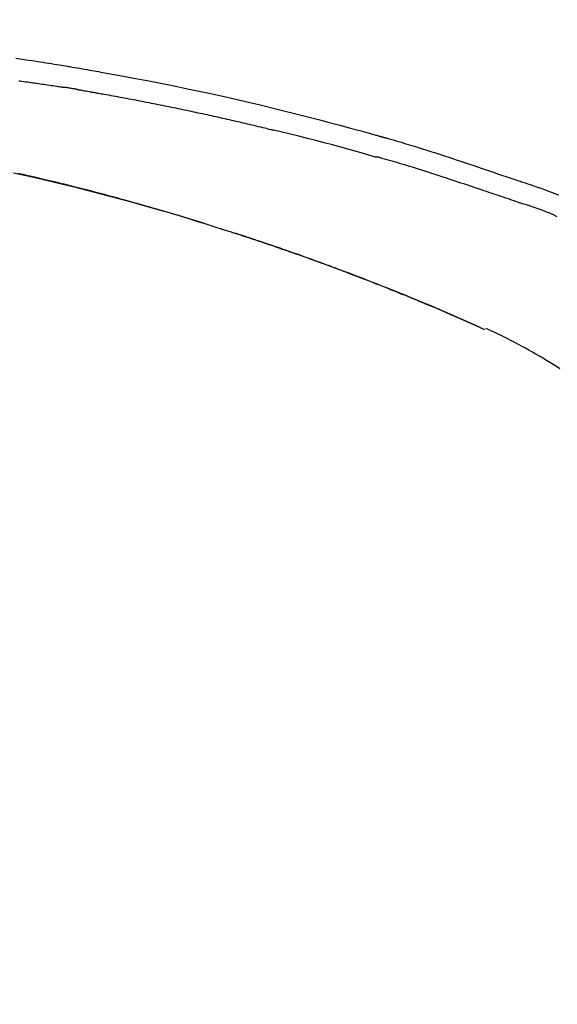
# Model space of a CAD drawing. Extents: x 28111 to 54233, y -10810 to -2410.
# Drawn here: x 48583 to 48623, y -7926 to -7853 of the extents above; entities that cross this region are included whole.
import ezdxf

# ---------------------------------------------------------------- set-up
doc = ezdxf.new("R2010")
doc.units = 0
doc.header["$LTSCALE"] = 50
doc.header["$MEASUREMENT"] = 0
doc.layers.get('0').update_dxf_attribs({"linetype": 'CONTINUOUS'})
doc.layers.add('150-機器', color=8, linetype='CONTINUOUS')
doc.layers.add('166-寸法B', color=11, linetype='CONTINUOUS')
doc.styles.add('KH001', font='txt')
doc.dimstyles.new('KH1xx030', dxfattribs={"dimscale": 30, "dimtxt": 2, "dimasz": 0.6, "dimexe": 0.3, "dimexo": 1.2, "dimgap": 0.5, "dimtad": 3, "dimdec": 1, "dimdsep": 46, "dimlunit": 6, "dimtxsty": 'KH001', "dimblk": 'DOT', "dimcen": 1, "dimdle": 1, "dimclrd": 256, "dimclre": 256, "dimclrt": 256, "dimadec": 0, "dimazin": 0, "dimtfac": 1, "dimtdec": 1, "dimtix": 1, "dimtmove": 2, "dimatfit": 3, "dimldrblk": 'CLOSEDBLANK', "dimfxl": 1, "dimtolj": 1, "dimtzin": 0, "dimlwd": -1, "dimlwe": -1, "dimarcsym": 0})

# ---------------------------------------------------------------- blocks, each defined once
blk = doc.blocks.new('_Dot')
at = {"color": 0, "linetype": 'ByBlock', "lineweight": -2}
blk.add_line((-0.5, 0), (-1, 0), dxfattribs=at)
at = {"color": 0, "linetype": 'ByBlock', "const_width": 0.5}
blk.add_lwpolyline([(-0.25, 0, 1), (0.25, 0, 1)], format="xyb", close=True, dxfattribs=at)
blk = doc.blocks.new('*D138')
at = {"layer": '166-寸法B', "transparency": 16777216}
for p, q in [((48090.744, -8029.345), (48090.744, -7647.15)), ((48740.744, -8029.345), (48740.744, -7647.15)), ((48108.744, -7656.15), (48722.744, -7656.15))]:
    blk.add_line(p, q, dxfattribs=at)
at = {"layer": '166-寸法B', "transparency": 16777216, "xscale": 18, "yscale": 18, "zscale": 18, "rotation": 180}
blk.add_blockref('_Dot', (48090.744, -7656.15), dxfattribs=at)
at = {"layer": '166-寸法B', "transparency": 16777216, "xscale": 18, "yscale": 18, "zscale": 18}
blk.add_blockref('_Dot', (48740.744, -7656.15), dxfattribs=at)
at = {"layer": '166-寸法B', "transparency": 16777216, "insert": (48415.744, -7611.15), "char_height": 60, "attachment_point": 5, "style": 'KH001'}
blk.add_mtext('\\A1;650', dxfattribs=at)
blk = doc.blocks.new('_ClosedBlank')
at = {"color": 0, "linetype": 'ByBlock', "lineweight": -2}
for p, q in [((-1, 0.1667), (0, 0)), ((-1, 0.1667), (-1, -0.1667)), ((0, 0), (-1, -0.1667))]:
    blk.add_line(p, q, dxfattribs=at)
blk = doc.blocks.new('*D140')
at = {"layer": '166-寸法B', "transparency": 16777216}
for p, q in [((48090.744, -8029.345), (48090.744, -7782.15)), ((48737.744, -8029.345), (48737.744, -7782.15)), ((48719.744, -7791.15), (48108.744, -7791.15))]:
    blk.add_line(p, q, dxfattribs=at)
at = {"layer": '166-寸法B', "transparency": 16777216, "xscale": 18, "yscale": 18, "zscale": 18, "rotation": 180}
blk.add_blockref('_Dot', (48090.744, -7791.15), dxfattribs=at)
at = {"layer": '166-寸法B', "transparency": 16777216, "xscale": 18, "yscale": 18, "zscale": 18}
blk.add_blockref('_Dot', (48737.744, -7791.15), dxfattribs=at)
at = {"layer": '166-寸法B', "transparency": 16777216, "insert": (48414.244, -7746.15), "char_height": 60, "attachment_point": 5, "style": 'KH001'}
blk.add_mtext('\\A1;647', dxfattribs=at)

msp = doc.modelspace()

# ---------------------------------------------------------------- linework, layer by layer
at = {"layer": '150-機器', "color": 13, "linetype": 'Continuous'}
msp.add_line((48617.52, -7876.026), (48617.516, -7876.024), dxfattribs=at)
for points in [[(48582.833, -7855.933), (48583.587, -7856.047), (48583.796, -7856.078), (48584.005, -7856.11), (48584.214, -7856.142), (48584.423, -7856.174), (48584.633, -7856.206), (48584.842, -7856.239), (48585.051, -7856.272), (48585.26, -7856.305), (48585.46, -7856.338), (48585.661, -7856.37), (48585.861, -7856.402), (48586.061, -7856.435), (48586.205, -7856.459), (48586.348, -7856.483), (48586.492, -7856.507), (48586.636, -7856.531), (48586.723, -7856.546), (48586.809, -7856.561), (48586.896, -7856.575), (48586.983, -7856.59), (48587.174, -7856.622), (48587.364, -7856.655), (48587.555, -7856.687), (48587.745, -7856.72), (48587.923, -7856.751), (48588.1, -7856.782), (48588.278, -7856.813), (48588.455, -7856.844), (48588.619, -7856.874), (48588.784, -7856.903), (48588.948, -7856.933), (48589.112, -7856.963)], [(48589.105, -7856.964), (48589.528, -7857.039), (48589.951, -7857.115), (48590.374, -7857.192), (48590.797, -7857.268), (48591.672, -7857.431), (48592.547, -7857.597), (48593.422, -7857.767), (48594.295, -7857.941), (48595.651, -7858.219), (48597.005, -7858.509), (48598.356, -7858.808), (48599.706, -7859.116), (48600.886, -7859.393), (48602.065, -7859.677), (48603.242, -7859.968), (48604.418, -7860.268), (48605.208, -7860.473), (48605.998, -7860.682), (48606.787, -7860.894), (48607.576, -7861.108), (48607.92, -7861.202), (48608.264, -7861.297), (48608.609, -7861.392), (48608.953, -7861.487), (48609.064, -7861.518), (48609.175, -7861.549), (48609.286, -7861.58), (48609.398, -7861.611), (48609.453, -7861.626), (48609.509, -7861.642), (48609.565, -7861.658), (48609.621, -7861.673), (48609.647, -7861.68), (48609.673, -7861.688), (48609.699, -7861.695), (48609.725, -7861.702), (48609.736, -7861.705), (48609.747, -7861.708), (48609.758, -7861.712), (48609.769, -7861.715), (48609.772, -7861.716), (48609.776, -7861.717), (48609.779, -7861.718), (48609.783, -7861.719), (48609.784, -7861.719), (48609.786, -7861.719), (48609.788, -7861.72), (48609.789, -7861.72), (48609.793, -7861.721), (48609.797, -7861.722), (48609.8, -7861.724), (48609.804, -7861.725), (48609.829, -7861.731), (48609.853, -7861.738), (48609.878, -7861.745), (48609.903, -7861.752), (48609.933, -7861.76), (48609.964, -7861.769), (48609.994, -7861.777), (48610.025, -7861.786), (48610.055, -7861.795), (48610.086, -7861.803), (48610.117, -7861.812), (48610.148, -7861.82), (48610.157, -7861.823), (48610.166, -7861.826), (48610.176, -7861.828), (48610.185, -7861.831), (48610.186, -7861.831), (48610.187, -7861.832), (48610.188, -7861.832), (48610.19, -7861.832), (48610.191, -7861.833), (48610.192, -7861.833), (48610.193, -7861.833), (48610.194, -7861.833), (48610.195, -7861.834), (48610.196, -7861.834), (48610.197, -7861.834), (48610.198, -7861.835), (48610.2, -7861.835), (48610.201, -7861.835), (48610.202, -7861.836), (48610.203, -7861.836), (48610.204, -7861.836), (48610.205, -7861.837), (48610.206, -7861.837), (48610.207, -7861.837), (48610.208, -7861.837), (48610.21, -7861.838), (48610.211, -7861.838), (48610.212, -7861.838), (48610.291, -7861.861), (48610.369, -7861.883), (48610.448, -7861.905), (48610.527, -7861.927), (48610.726, -7861.984), (48610.925, -7862.042), (48611.124, -7862.1), (48611.322, -7862.158), (48611.675, -7862.263), (48612.028, -7862.37), (48612.38, -7862.477), (48612.732, -7862.587), (48613.161, -7862.722), (48613.59, -7862.858), (48614.018, -7862.996), (48614.447, -7863.135), (48614.915, -7863.289), (48615.383, -7863.444), (48615.85, -7863.599), (48616.317, -7863.756), (48616.776, -7863.911), (48617.236, -7864.067), (48617.695, -7864.222), (48618.154, -7864.378), (48618.456, -7864.48), (48618.758, -7864.582), (48619.06, -7864.684), (48619.362, -7864.786), (48619.507, -7864.835), (48619.652, -7864.884), (48619.797, -7864.933), (48619.942, -7864.982)], [(48583.051, -7857.611), (48583.141, -7857.622), (48583.277, -7857.64), (48583.413, -7857.659), (48583.549, -7857.677), (48583.684, -7857.695), (48583.82, -7857.714), (48583.956, -7857.733), (48584.092, -7857.752), (48584.227, -7857.77), (48584.363, -7857.79), (48584.499, -7857.809), (48584.634, -7857.828), (48584.77, -7857.847), (48584.906, -7857.867), (48585.042, -7857.887), (48585.177, -7857.907), (48585.313, -7857.927), (48585.448, -7857.947), (48585.584, -7857.967), (48585.72, -7857.987), (48585.855, -7858.008), (48585.946, -7858.022), (48586.036, -7858.035), (48586.126, -7858.049), (48586.217, -7858.063), (48586.262, -7858.07), (48586.307, -7858.077), (48586.352, -7858.084), (48586.398, -7858.091)], [(48587.375, -7858.25), (48587.348, -7858.246), (48587.32, -7858.241), (48587.293, -7858.237), (48587.266, -7858.232), (48587.212, -7858.223), (48587.158, -7858.214), (48587.103, -7858.205), (48587.049, -7858.196), (48586.968, -7858.182), (48586.886, -7858.169), (48586.805, -7858.155), (48586.723, -7858.142), (48586.669, -7858.134), (48586.615, -7858.125), (48586.561, -7858.117), (48586.506, -7858.108), (48586.479, -7858.104), (48586.452, -7858.1), (48586.425, -7858.096), (48586.398, -7858.091)], [(48587.375, -7858.251), (48587.41, -7858.257), (48587.445, -7858.263), (48587.48, -7858.268), (48587.515, -7858.274), (48587.587, -7858.287), (48587.659, -7858.299), (48587.731, -7858.311), (48587.803, -7858.324), (48587.913, -7858.343), (48588.024, -7858.362), (48588.135, -7858.382), (48588.245, -7858.402), (48588.321, -7858.415), (48588.396, -7858.429), (48588.472, -7858.442), (48588.547, -7858.456), (48588.586, -7858.463), (48588.625, -7858.47), (48588.663, -7858.477), (48588.702, -7858.484)], [(48588.702, -7858.484), (48588.757, -7858.494), (48588.812, -7858.504), (48588.867, -7858.513), (48588.922, -7858.523), (48589.032, -7858.542), (48589.143, -7858.562), (48589.253, -7858.581), (48589.363, -7858.601), (48589.528, -7858.63), (48589.693, -7858.66), (48589.859, -7858.69), (48590.024, -7858.72), (48590.189, -7858.751), (48590.354, -7858.781), (48590.519, -7858.811), (48590.685, -7858.842), (48590.85, -7858.873), (48591.015, -7858.904), (48591.18, -7858.935), (48591.345, -7858.966), (48591.51, -7858.997), (48591.676, -7859.029), (48591.841, -7859.061), (48592.006, -7859.092), (48592.171, -7859.124), (48592.336, -7859.156), (48592.501, -7859.189), (48592.666, -7859.221), (48592.831, -7859.253), (48592.997, -7859.286), (48593.162, -7859.319), (48593.327, -7859.352), (48593.492, -7859.385), (48593.657, -7859.418), (48593.822, -7859.451), (48593.987, -7859.485), (48594.152, -7859.518), (48594.317, -7859.552), (48594.482, -7859.586), (48594.647, -7859.62), (48594.813, -7859.654), (48594.978, -7859.689), (48595.143, -7859.723), (48595.308, -7859.758), (48595.473, -7859.792), (48595.638, -7859.827), (48595.803, -7859.862), (48595.968, -7859.897), (48596.133, -7859.933), (48596.298, -7859.968), (48596.463, -7860.004), (48596.628, -7860.04), (48596.793, -7860.076), (48596.958, -7860.112), (48597.123, -7860.148), (48597.288, -7860.184), (48597.453, -7860.221), (48597.618, -7860.257), (48597.783, -7860.294), (48597.948, -7860.331), (48598.113, -7860.368), (48598.278, -7860.405), (48598.442, -7860.442), (48598.607, -7860.48), (48598.772, -7860.517), (48598.937, -7860.555), (48599.102, -7860.593), (48599.267, -7860.631), (48599.432, -7860.669), (48599.597, -7860.707), (48599.762, -7860.746), (48599.927, -7860.784), (48600.092, -7860.823), (48600.256, -7860.862), (48600.421, -7860.901), (48600.586, -7860.94), (48600.751, -7860.98), (48600.916, -7861.019), (48601.081, -7861.059), (48601.245, -7861.098), (48601.355, -7861.125), (48601.465, -7861.152), (48601.575, -7861.179), (48601.685, -7861.206), (48601.74, -7861.219), (48601.795, -7861.232), (48601.849, -7861.246), (48601.904, -7861.259)], [(48609.359, -7863.234), (48609.356, -7863.233), (48609.353, -7863.232), (48609.35, -7863.231), (48609.347, -7863.231), (48609.343, -7863.23), (48609.34, -7863.229), (48609.337, -7863.229), (48609.334, -7863.228), (48609.331, -7863.227), (48609.328, -7863.226), (48609.325, -7863.225), (48609.322, -7863.224), (48608.708, -7863.046), (48608.093, -7862.869), (48607.477, -7862.695), (48606.861, -7862.523), (48606.244, -7862.353), (48605.626, -7862.188), (48605.007, -7862.026), (48604.388, -7861.868), (48603.768, -7861.713), (48603.147, -7861.56), (48602.526, -7861.409), (48601.905, -7861.259)], [(48619.438, -7866.41), (48619.257, -7866.349), (48619.075, -7866.288), (48618.894, -7866.227), (48618.712, -7866.166), (48618.531, -7866.105), (48618.35, -7866.044), (48618.168, -7865.983), (48617.987, -7865.922), (48617.806, -7865.861), (48617.625, -7865.8), (48617.443, -7865.739), (48617.262, -7865.678), (48617.046, -7865.605), (48616.83, -7865.532), (48616.614, -7865.46), (48616.398, -7865.387), (48616.182, -7865.314), (48615.966, -7865.242), (48615.75, -7865.17), (48615.534, -7865.098), (48615.318, -7865.026), (48615.102, -7864.956), (48614.886, -7864.885), (48614.67, -7864.814), (48614.442, -7864.739), (48614.214, -7864.664), (48613.986, -7864.589), (48613.758, -7864.514), (48613.53, -7864.44), (48613.302, -7864.366), (48613.074, -7864.293), (48612.845, -7864.221), (48612.617, -7864.15), (48612.388, -7864.08), (48612.159, -7864.01), (48611.931, -7863.94), (48611.749, -7863.884), (48611.566, -7863.827), (48611.384, -7863.771), (48611.202, -7863.716), (48611.02, -7863.66), (48610.838, -7863.606), (48610.655, -7863.552), (48610.473, -7863.499), (48610.289, -7863.449), (48610.105, -7863.401), (48609.921, -7863.351), (48609.739, -7863.293), (48609.708, -7863.282), (48609.678, -7863.272), (48609.647, -7863.263), (48609.616, -7863.258), (48609.583, -7863.258), (48609.55, -7863.26), (48609.517, -7863.262), (48609.484, -7863.262), (48609.452, -7863.258), (48609.421, -7863.252), (48609.39, -7863.243), (48609.359, -7863.234)], [(48582.657, -7864.414), (48583.459, -7864.591), (48584.26, -7864.773), (48585.061, -7864.959), (48586.101, -7865.207), (48587.139, -7865.463), (48588.176, -7865.725), (48589.212, -7865.993), (48590.243, -7866.266), (48591.273, -7866.545), (48592.3, -7866.83), (48593.326, -7867.123), (48594.064, -7867.338), (48594.802, -7867.558), (48595.538, -7867.78), (48596.273, -7868.007), (48596.724, -7868.148), (48597.175, -7868.289), (48597.626, -7868.432), (48598.076, -7868.575), (48598.246, -7868.629), (48598.415, -7868.683), (48598.584, -7868.737), (48598.753, -7868.791), (48598.922, -7868.846), (48599.092, -7868.901), (48599.261, -7868.956), (48599.431, -7869.011), (48599.6, -7869.066), (48599.77, -7869.122), (48599.94, -7869.177), (48600.109, -7869.233), (48600.279, -7869.29), (48600.449, -7869.346), (48600.619, -7869.403), (48600.789, -7869.459), (48600.922, -7869.504), (48601.055, -7869.549), (48601.189, -7869.594), (48601.322, -7869.639), (48601.423, -7869.673), (48601.524, -7869.708), (48601.625, -7869.742), (48601.726, -7869.776), (48601.799, -7869.801), (48601.872, -7869.826), (48601.945, -7869.851), (48602.018, -7869.876), (48602.104, -7869.906), (48602.19, -7869.935), (48602.277, -7869.965), (48602.363, -7869.995), (48602.462, -7870.029), (48602.561, -7870.063), (48602.66, -7870.098), (48602.759, -7870.132), (48602.872, -7870.171), (48602.984, -7870.21), (48603.096, -7870.249), (48603.208, -7870.289), (48603.333, -7870.333), (48603.458, -7870.377), (48603.583, -7870.421), (48603.709, -7870.465), (48603.847, -7870.514), (48603.985, -7870.563), (48604.123, -7870.612), (48604.261, -7870.661), (48604.412, -7870.715), (48604.563, -7870.769), (48604.714, -7870.824), (48604.864, -7870.878), (48605.037, -7870.941), (48605.209, -7871.003), (48605.381, -7871.066), (48605.554, -7871.129), (48605.754, -7871.202), (48605.954, -7871.276), (48606.154, -7871.35), (48606.354, -7871.424), (48606.588, -7871.511), (48606.822, -7871.598), (48607.057, -7871.686), (48607.291, -7871.774), (48607.557, -7871.875), (48607.823, -7871.976), (48608.089, -7872.078), (48608.355, -7872.18), (48608.619, -7872.282), (48608.884, -7872.385), (48609.149, -7872.488), (48609.413, -7872.592), (48609.657, -7872.688), (48609.901, -7872.784), (48610.145, -7872.881), (48610.388, -7872.978), (48610.593, -7873.06), (48610.797, -7873.142), (48611.001, -7873.224), (48611.205, -7873.306), (48611.383, -7873.379), (48611.561, -7873.451), (48611.739, -7873.524), (48611.917, -7873.596), (48612.069, -7873.659), (48612.221, -7873.721), (48612.372, -7873.784), (48612.524, -7873.847), (48612.651, -7873.899), (48612.777, -7873.952), (48612.903, -7874.004), (48613.029, -7874.057), (48613.104, -7874.088), (48613.18, -7874.12), (48613.255, -7874.152), (48613.33, -7874.183), (48613.364, -7874.197), (48613.397, -7874.211), (48613.431, -7874.225), (48613.464, -7874.239)], [(48596.839, -7868.188), (48596.772, -7868.167), (48596.705, -7868.146), (48596.639, -7868.126), (48596.572, -7868.105), (48596.422, -7868.059), (48596.271, -7868.012), (48596.121, -7867.966), (48595.971, -7867.92), (48595.734, -7867.848), (48595.498, -7867.776), (48595.262, -7867.704), (48595.025, -7867.633), (48594.771, -7867.556), (48594.516, -7867.48), (48594.261, -7867.404), (48594.007, -7867.329), (48593.749, -7867.253), (48593.492, -7867.178), (48593.235, -7867.103), (48592.977, -7867.028), (48592.717, -7866.953), (48592.457, -7866.878), (48592.197, -7866.804), (48591.937, -7866.73), (48591.674, -7866.656), (48591.412, -7866.582), (48591.149, -7866.509), (48590.886, -7866.436), (48590.587, -7866.353), (48590.288, -7866.271), (48589.989, -7866.19), (48589.689, -7866.109), (48589.38, -7866.026), (48589.07, -7865.944), (48588.761, -7865.863), (48588.451, -7865.782), (48588.143, -7865.702), (48587.836, -7865.623), (48587.528, -7865.544), (48587.22, -7865.466), (48586.949, -7865.398), (48586.677, -7865.33), (48586.405, -7865.263), (48586.133, -7865.196), (48585.903, -7865.14), (48585.672, -7865.084), (48585.441, -7865.029), (48585.21, -7864.974), (48585.008, -7864.926), (48584.806, -7864.879), (48584.603, -7864.832), (48584.401, -7864.785), (48584.228, -7864.745), (48584.055, -7864.705), (48583.882, -7864.666), (48583.709, -7864.627), (48583.535, -7864.587), (48583.361, -7864.548), (48583.186, -7864.509), (48583.012, -7864.471)], [(48619.94, -7864.985), (48619.941, -7864.984), (48619.942, -7864.982), (48619.943, -7864.98), (48619.944, -7864.978)], [(48619.946, -7864.98), (48620.039, -7865.011), (48620.133, -7865.042), (48620.226, -7865.073), (48620.319, -7865.104), (48620.504, -7865.166), (48620.688, -7865.229), (48620.872, -7865.292), (48621.057, -7865.355), (48621.321, -7865.445), (48621.585, -7865.537), (48621.848, -7865.629), (48622.111, -7865.723), (48622.301, -7865.793), (48622.49, -7865.864), (48622.679, -7865.936), (48622.867, -7866.008), (48622.985, -7866.054)], [(48622.874, -7867.662), (48622.594, -7867.535), (48622.313, -7867.411), (48622.031, -7867.292), (48621.746, -7867.179), (48621.459, -7867.077), (48621.171, -7866.981), (48620.881, -7866.888), (48620.591, -7866.796), (48620.302, -7866.702), (48620.013, -7866.606), (48619.726, -7866.508), (48619.438, -7866.41)], [(48596.292, -7868.02), (48596.263, -7868.011), (48596.234, -7868.002), (48596.205, -7867.993), (48596.176, -7867.984), (48596.146, -7867.975), (48596.117, -7867.966), (48596.088, -7867.957), (48596.059, -7867.948), (48596.029, -7867.939), (48596, -7867.93), (48595.971, -7867.921), (48595.942, -7867.912)], [(48596.498, -7868.083), (48596.479, -7868.077), (48596.461, -7868.071), (48596.442, -7868.065), (48596.423, -7868.06), (48596.404, -7868.054), (48596.385, -7868.048), (48596.366, -7868.042), (48596.348, -7868.037), (48596.329, -7868.031), (48596.31, -7868.025), (48596.291, -7868.019), (48596.272, -7868.014)], [(48606.169, -7871.356), (48606.148, -7871.348), (48606.127, -7871.34), (48606.106, -7871.333), (48606.084, -7871.325), (48605.968, -7871.282), (48605.851, -7871.239), (48605.735, -7871.196), (48605.618, -7871.153), (48605.402, -7871.073), (48605.186, -7870.994), (48604.97, -7870.915), (48604.753, -7870.837), (48604.454, -7870.729), (48604.154, -7870.622), (48603.854, -7870.515), (48603.554, -7870.409), (48603.241, -7870.299), (48602.928, -7870.189), (48602.615, -7870.08), (48602.301, -7869.972), (48601.974, -7869.859), (48601.648, -7869.748), (48601.32, -7869.637), (48600.993, -7869.526), (48600.721, -7869.435), (48600.448, -7869.345), (48600.176, -7869.254), (48599.903, -7869.165), (48599.739, -7869.111), (48599.576, -7869.058), (48599.412, -7869.005), (48599.248, -7868.952), (48599.199, -7868.936), (48599.149, -7868.919), (48599.099, -7868.903), (48599.049, -7868.887)], [(48613.475, -7874.244), (48613.38, -7874.204), (48613.286, -7874.165), (48613.191, -7874.125), (48613.096, -7874.085), (48612.908, -7874.007), (48612.721, -7873.928), (48612.533, -7873.849), (48612.345, -7873.771), (48612.065, -7873.656), (48611.786, -7873.541), (48611.506, -7873.428), (48611.225, -7873.314), (48610.951, -7873.203), (48610.676, -7873.093), (48610.401, -7872.983), (48610.125, -7872.873), (48609.855, -7872.766), (48609.585, -7872.659), (48609.315, -7872.553), (48609.045, -7872.448), (48608.78, -7872.345), (48608.515, -7872.242), (48608.249, -7872.14), (48607.984, -7872.038), (48607.766, -7871.955), (48607.547, -7871.872), (48607.329, -7871.789), (48607.11, -7871.707), (48606.98, -7871.658), (48606.85, -7871.609), (48606.72, -7871.561), (48606.59, -7871.512), (48606.546, -7871.496), (48606.503, -7871.48), (48606.46, -7871.464), (48606.417, -7871.448)], [(48614.228, -7874.564), (48614.164, -7874.537), (48614.1, -7874.509), (48614.036, -7874.482), (48613.972, -7874.454), (48613.908, -7874.427), (48613.843, -7874.399), (48613.779, -7874.372), (48613.715, -7874.345), (48613.651, -7874.318), (48613.586, -7874.291), (48613.522, -7874.264), (48613.458, -7874.237)], [(48617.52, -7876.026), (48617.184, -7875.873), (48616.848, -7875.719), (48616.512, -7875.566), (48616.176, -7875.413), (48615.84, -7875.261), (48615.503, -7875.11), (48615.165, -7874.96), (48614.827, -7874.813), (48614.487, -7874.667), (48614.147, -7874.524), (48613.806, -7874.381), (48613.464, -7874.239)], [(48613.464, -7874.239), (48613.467, -7874.241), (48613.47, -7874.242), (48613.472, -7874.243), (48613.475, -7874.244)], [(48617.516, -7876.024), (48616.659, -7875.644), (48615.802, -7875.264), (48614.945, -7874.884), (48614.088, -7874.504)], [(48623.057, -7878.907), (48622.811, -7878.75), (48622.563, -7878.594), (48622.315, -7878.44), (48622.066, -7878.288), (48621.808, -7878.133), (48621.55, -7877.98), (48621.29, -7877.828), (48621.03, -7877.678), (48620.775, -7877.534), (48620.52, -7877.391), (48620.263, -7877.251), (48620.006, -7877.112), (48619.724, -7876.962), (48619.441, -7876.814), (48619.157, -7876.669), (48618.871, -7876.526), (48618.665, -7876.425), (48618.458, -7876.326), (48618.25, -7876.228), (48618.042, -7876.131), (48617.93, -7876.079), (48617.818, -7876.028), (48617.706, -7875.977), (48617.594, -7875.926)]]:
    msp.add_lwpolyline(points, dxfattribs=at)

# ---------------------------------------------------------------- dimensions: what is measured, and where the dimension line sits
at = {"layer": '166-寸法B'}
for base, p1, p2, picture, middle in [((48740.744, -7656.15), (48090.744, -8065.345), (48740.744, -8065.345), '*D138', (48415.744, -7611.15)), ((48090.744, -7791.15), (48737.744, -8065.345), (48090.744, -8065.345), '*D140', (48414.244, -7746.15))]:
    dim = msp.add_linear_dim(base=base, p1=p1, p2=p2, dimstyle='KH1xx030', dxfattribs=at)
    dim.commit()
    dim.dimension.update_dxf_attribs({"geometry": picture, "text_midpoint": middle})

doc.saveas('drawing.dxf')
